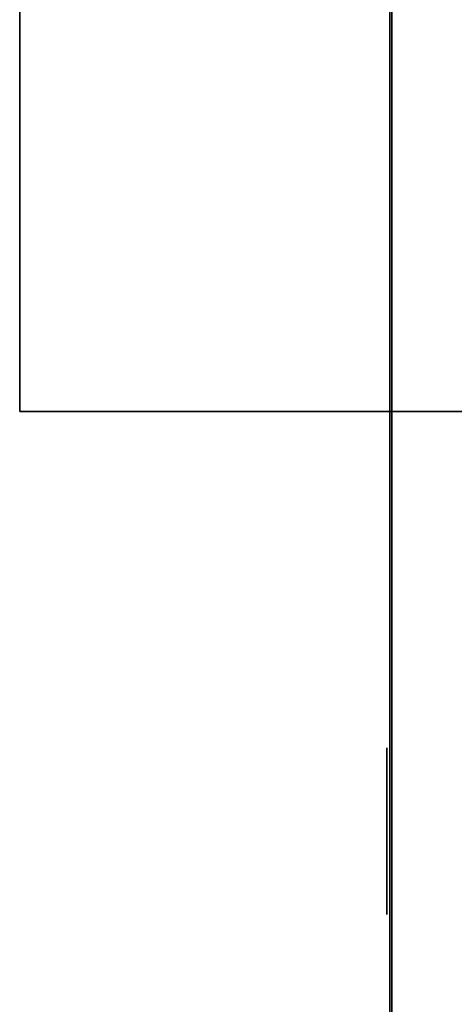
# Model space of a CAD drawing. Units: millimetres. Extents: x 17 to 624, y -722 to 0.
# Drawn here: x 110 to 131, y -512 to -465 of the extents above; entities that cross this region are included whole.
import ezdxf

# ---------------------------------------------------------------- set-up
doc = ezdxf.new("R2010")
doc.units = ezdxf.units.MM
doc.layers.add('200-EquipBlack-3d', color=250, linetype='Continuous')
doc.layers.add('200-EquipSteel-3d', color=9, linetype='Continuous')

msp = doc.modelspace()

# ---------------------------------------------------------------- linework, layer by layer
at = {"layer": '200-EquipBlack-3d', "extrusion": (-1, 0, 0)}
for radius in [3.997, 2.098]:
    msp.add_circle((503.579, 319.669, -127.7), radius, dxfattribs=at)
at = {"layer": '200-EquipBlack-3d'}
for points, invisible_edges in [([(127.85, -450.848, 373.125), (127.85, -480.368, 373.125), (127.85, -480.596, 371.978), (127.85, -450.62, 371.978)], 5), ([(127.85, -450.62, 371.978), (127.85, -480.596, 371.978), (127.85, -480.368, 370.83), (127.85, -450.848, 370.83)], 5), ([(127.85, -451.498, 374.097), (127.85, -479.718, 374.097), (127.85, -480.368, 373.125), (127.85, -450.848, 373.125)], 5), ([(127.85, -450.848, 370.83), (127.85, -480.368, 370.83), (127.85, -479.718, 369.858), (127.85, -451.498, 369.858)], 5), ([(127.85, -452.47, 374.747), (127.85, -478.746, 374.747), (127.85, -479.718, 374.097), (127.85, -451.498, 374.097)], 5), ([(127.85, -451.498, 369.858), (127.85, -479.718, 369.858), (127.85, -478.746, 369.208), (127.85, -452.47, 369.208)], 5), ([(127.85, -453.617, 374.975), (127.85, -477.599, 374.975), (127.85, -478.746, 374.747), (127.85, -452.47, 374.747)], 4), ([(127.85, -452.47, 369.208), (127.85, -478.746, 369.208), (127.85, -477.599, 368.98), (127.85, -453.617, 368.98)], 1), ([(127.85, -466.835, 346.646), (127.85, -496.355, 346.646), (127.85, -496.584, 345.498), (127.85, -466.607, 345.498)], 5), ([(127.85, -466.607, 345.498), (127.85, -496.584, 345.498), (127.85, -496.355, 344.351), (127.85, -466.835, 344.351)], 5), ([(127.85, -467.485, 347.618), (127.85, -495.706, 347.618), (127.85, -496.355, 346.646), (127.85, -466.835, 346.646)], 5), ([(127.85, -466.835, 344.351), (127.85, -496.355, 344.351), (127.85, -495.706, 343.379), (127.85, -467.485, 343.379)], 5), ([(127.85, -468.458, 348.268), (127.85, -494.733, 348.268), (127.85, -495.706, 347.618), (127.85, -467.485, 347.618)], 5), ([(127.85, -467.485, 343.379), (127.85, -495.706, 343.379), (127.85, -494.733, 342.729), (127.85, -468.458, 342.729)], 5), ([(127.85, -469.605, 348.496), (127.85, -493.586, 348.496), (127.85, -494.733, 348.268), (127.85, -468.458, 348.268)], 4), ([(127.85, -468.458, 342.729), (127.85, -494.733, 342.729), (127.85, -493.586, 342.501), (127.85, -469.605, 342.501)], 1), ([(127.85, -482.823, 373.125), (127.85, -512.343, 373.125), (127.85, -512.571, 371.978), (127.85, -482.595, 371.978)], 5), ([(127.85, -482.595, 371.978), (127.85, -512.571, 371.978), (127.85, -512.343, 370.83), (127.85, -482.823, 370.83)], 5), ([(127.85, -483.473, 374.097), (127.85, -511.693, 374.097), (127.85, -512.343, 373.125), (127.85, -482.823, 373.125)], 5), ([(127.85, -482.823, 370.83), (127.85, -512.343, 370.83), (127.85, -511.693, 369.858), (127.85, -483.473, 369.858)], 5), ([(127.85, -484.445, 374.747), (127.85, -510.721, 374.747), (127.85, -511.693, 374.097), (127.85, -483.473, 374.097)], 5), ([(127.85, -483.473, 369.858), (127.85, -511.693, 369.858), (127.85, -510.721, 369.208), (127.85, -484.445, 369.208)], 5), ([(127.85, -485.592, 374.975), (127.85, -509.573, 374.975), (127.85, -510.721, 374.747), (127.85, -484.445, 374.747)], 4), ([(127.85, -484.445, 369.208), (127.85, -510.721, 369.208), (127.85, -509.573, 368.98), (127.85, -485.592, 368.98)], 1)]:
    msp.add_3dface(points, dxfattribs=dict(at, invisible_edges=invisible_edges))
at = {"layer": '200-EquipSteel-3d'}
for points in [[(127.95, -137.867, 301.663), (127.95, -137.867, 381.47), (127.95, -537.552, 381.47), (127.95, -537.552, 301.663)], [(127.95, -137.867, 381.47), (127.95, -537.552, 381.47), (600.878, -537.552, 381.47), (600.878, -137.867, 381.47)], [(133.225, -180.581, 10.511), (110.099, -180.581, 10.511), (110.099, -483.443, 10.511), (133.225, -483.443, 10.511)], [(110.099, -180.581, 10.511), (110.099, -483.443, 10.511), (110.099, -483.443, 302.163), (110.099, -180.581, 302.163)], [(133.225, -483.443, 10.511), (110.099, -483.443, 10.511), (110.099, -483.443, 302.163), (133.225, -483.443, 302.163)]]:
    msp.add_3dface(points, dxfattribs=at)

doc.saveas('drawing.dxf')
